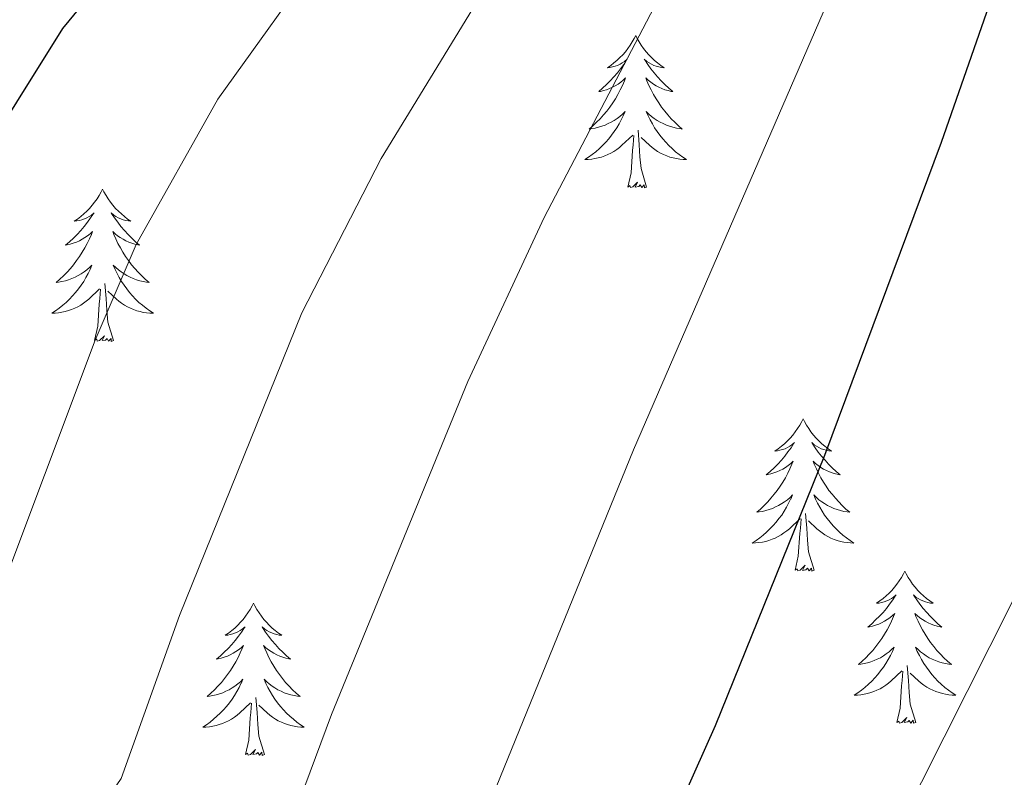
# Model space of a CAD drawing. Units: metres. Extents: x 613503 to 618008, y 4722028 to 4725072.
# Drawn here: x 615866 to 615944, y 4722491 to 4722550 of the extents above; entities that cross this region are included whole.
import ezdxf

# ---------------------------------------------------------------- set-up
doc = ezdxf.new("R2010")
doc.units = ezdxf.units.M
doc.header["$MEASUREMENT"] = 0
for name, color, linetype, lineweight in [('Level 36', 19, 'Continuous', 40), ('Level 4', 36, 'Continuous', 30), ('Level 5', 36, 'Continuous', 0)]:
    doc.layers.add(name, color=color, linetype=linetype, lineweight=lineweight)

msp = doc.modelspace()

# ---------------------------------------------------------------- linework, layer by layer
at = {"layer": 'Level 36', "color": 92, "linetype": 'Continuous', "lineweight": 0}
for points in [[(615914.65, 4722549.24), (615914.54, 4722549.02), (615914.38, 4722548.74), (615914.22, 4722548.48), (615914.03, 4722548.22), (615913.84, 4722547.97), (615913.63, 4722547.73), (615913.41, 4722547.51), (615913.18, 4722547.29), (615912.94, 4722547.09), (615912.69, 4722546.9), (615912.43, 4722546.72), (615912.63, 4722546.74), (615912.83, 4722546.78), (615913.03, 4722546.84), (615913.23, 4722546.9), (615913.42, 4722546.99), (615913.6, 4722547.09), (615913.77, 4722547.2), (615913.98, 4722547.39), (615913.94, 4722547.33), (615913.71, 4722546.98), (615913.46, 4722546.64), (615913.21, 4722546.32), (615912.94, 4722546), (615912.66, 4722545.7), (615912.37, 4722545.4), (615912.06, 4722545.12), (615911.75, 4722544.85), (615911.88, 4722544.87), (615912.12, 4722544.93), (615912.36, 4722545), (615912.6, 4722545.09), (615912.83, 4722545.2), (615913.05, 4722545.31), (615913.27, 4722545.44), (615913.48, 4722545.59), (615913.67, 4722545.75), (615913.86, 4722545.92), (615913.77, 4722545.69), (615913.62, 4722545.33), (615913.44, 4722544.98), (615913.26, 4722544.63), (615913.06, 4722544.29), (615912.85, 4722543.96), (615912.62, 4722543.64), (615912.38, 4722543.33), (615912.13, 4722543.02), (615911.87, 4722542.73), (615911.59, 4722542.45), (615911.3, 4722542.18), (615911.01, 4722541.92), (615911.2, 4722541.95), (615911.47, 4722542), (615911.73, 4722542.06), (615911.99, 4722542.14), (615912.25, 4722542.23), (615912.5, 4722542.34), (615912.74, 4722542.46), (615912.97, 4722542.6), (615913.2, 4722542.75), (615913.41, 4722542.91), (615913.62, 4722543.09), (615913.81, 4722543.28), (615913.67, 4722542.95)], [(615914.65, 4722549.24), (615914.76, 4722549.02), (615914.92, 4722548.74), (615915.08, 4722548.48), (615915.26, 4722548.22), (615915.46, 4722547.97), (615915.67, 4722547.73), (615915.88, 4722547.51), (615916.12, 4722547.29), (615916.36, 4722547.09), (615916.61, 4722546.9), (615916.87, 4722546.72), (615916.67, 4722546.74), (615916.46, 4722546.78), (615916.26, 4722546.84), (615916.07, 4722546.9), (615915.88, 4722546.99), (615915.7, 4722547.09), (615915.53, 4722547.2), (615915.32, 4722547.39), (615915.36, 4722547.33), (615915.59, 4722546.98), (615915.84, 4722546.64), (615916.09, 4722546.32), (615916.36, 4722546), (615916.64, 4722545.7), (615916.93, 4722545.4), (615917.23, 4722545.12), (615917.55, 4722544.85), (615917.42, 4722544.87), (615917.18, 4722544.93), (615916.94, 4722545), (615916.7, 4722545.09), (615916.47, 4722545.2), (615916.24, 4722545.31), (615916.03, 4722545.44), (615915.82, 4722545.59), (615915.62, 4722545.75), (615915.44, 4722545.92), (615915.53, 4722545.69), (615915.68, 4722545.33), (615915.85, 4722544.98), (615916.04, 4722544.63), (615916.24, 4722544.29), (615916.45, 4722543.96), (615916.68, 4722543.64), (615916.92, 4722543.33), (615917.17, 4722543.02), (615917.43, 4722542.73), (615917.71, 4722542.45), (615917.99, 4722542.18), (615918.29, 4722541.92), (615918.09, 4722541.95), (615917.83, 4722542), (615917.56, 4722542.06), (615917.3, 4722542.14), (615917.05, 4722542.23), (615916.8, 4722542.34), (615916.56, 4722542.46), (615916.33, 4722542.6), (615916.1, 4722542.75), (615915.89, 4722542.91), (615915.68, 4722543.09), (615915.48, 4722543.28), (615915.63, 4722542.95)], [(615913.671, 4722542.954), (615913.521, 4722542.634), (615913.351, 4722542.324), (615913.161, 4722542.014), (615912.971, 4722541.714), (615912.761, 4722541.434), (615912.541, 4722541.155), (615912.301, 4722540.885), (615912.051, 4722540.625), (615911.801, 4722540.385), (615911.531, 4722540.145), (615911.251, 4722539.925), (615910.961, 4722539.715), (615910.671, 4722539.525), (615910.931, 4722539.535), (615911.201, 4722539.565), (615911.461, 4722539.605), (615911.721, 4722539.655), (615911.971, 4722539.725), (615912.221, 4722539.815), (615912.471, 4722539.925), (615912.701, 4722540.035), (615912.941, 4722540.165), (615913.161, 4722540.315), (615913.371, 4722540.465), (615913.571, 4722540.644), (615914.421, 4722541.434)], [(615915.631, 4722542.954), (615915.781, 4722542.634), (615915.951, 4722542.324), (615916.131, 4722542.014), (615916.331, 4722541.714), (615916.541, 4722541.434), (615916.761, 4722541.154), (615917.001, 4722540.884), (615917.241, 4722540.624), (615917.5, 4722540.384), (615917.77, 4722540.144), (615918.05, 4722539.924), (615918.34, 4722539.714), (615918.63, 4722539.524), (615918.36, 4722539.534), (615918.1, 4722539.564), (615917.84, 4722539.604), (615917.58, 4722539.654), (615917.32, 4722539.724), (615917.08, 4722539.814), (615916.83, 4722539.924), (615916.59, 4722540.034), (615916.36, 4722540.164), (615916.141, 4722540.314), (615915.931, 4722540.464), (615915.721, 4722540.644), (615915.071, 4722541.264)], [(615915.5, 4722537.38), (615915.07, 4722538.82), (615914.98, 4722539.73), (615914.93, 4722540.68), (615914.83, 4722541.84)], [(615914.03, 4722537.38), (615914.28, 4722538.5), (615914.39, 4722540.24), (615914.44, 4722540.68), (615914.5, 4722541.4)], [(615915.5, 4722537.38), (615915.33, 4722537.32), (615915.31, 4722537.56), (615915.12, 4722537.33), (615915, 4722537.54), (615914.88, 4722537.43), (615914.6, 4722537.38), (615914.8, 4722537.77), (615914.42, 4722537.39), (615914.23, 4722537.33), (615914.19, 4722537.5), (615914.03, 4722537.38)], [(615872.91, 4722537.21), (615872.8, 4722536.99), (615872.64, 4722536.72), (615872.48, 4722536.45), (615872.29, 4722536.2), (615872.1, 4722535.95), (615871.89, 4722535.71), (615871.67, 4722535.48), (615871.44, 4722535.27), (615871.2, 4722535.06), (615870.95, 4722534.87), (615870.69, 4722534.7), (615870.89, 4722534.72), (615871.1, 4722534.76), (615871.29, 4722534.81), (615871.49, 4722534.88), (615871.68, 4722534.96), (615871.86, 4722535.06), (615872.03, 4722535.18), (615872.24, 4722535.37), (615872.2, 4722535.3), (615871.97, 4722534.96), (615871.72, 4722534.62), (615871.47, 4722534.3), (615871.2, 4722533.98), (615870.92, 4722533.67), (615870.63, 4722533.38), (615870.32, 4722533.1), (615870.01, 4722532.83), (615870.14, 4722532.85), (615870.38, 4722532.91), (615870.62, 4722532.98), (615870.86, 4722533.07), (615871.09, 4722533.17), (615871.31, 4722533.29), (615871.53, 4722533.42), (615871.74, 4722533.56), (615871.93, 4722533.72), (615872.12, 4722533.89), (615872.03, 4722533.67), (615871.88, 4722533.31), (615871.71, 4722532.96), (615871.52, 4722532.61), (615871.32, 4722532.27), (615871.11, 4722531.94), (615870.88, 4722531.62), (615870.64, 4722531.3), (615870.39, 4722531), (615870.13, 4722530.71), (615869.85, 4722530.43), (615869.57, 4722530.16), (615869.27, 4722529.9), (615869.46, 4722529.92), (615869.73, 4722529.97), (615870, 4722530.03), (615870.25, 4722530.11), (615870.51, 4722530.21), (615870.76, 4722530.32), (615871, 4722530.44), (615871.23, 4722530.58), (615871.46, 4722530.73), (615871.67, 4722530.89), (615871.88, 4722531.07), (615872.07, 4722531.25), (615871.93, 4722530.93)], [(615872.91, 4722537.21), (615873.02, 4722536.99), (615873.18, 4722536.72), (615873.34, 4722536.45), (615873.53, 4722536.2), (615873.72, 4722535.95), (615873.93, 4722535.71), (615874.15, 4722535.48), (615874.38, 4722535.27), (615874.62, 4722535.06), (615874.87, 4722534.87), (615875.13, 4722534.7), (615874.93, 4722534.72), (615874.72, 4722534.76), (615874.53, 4722534.81), (615874.33, 4722534.88), (615874.14, 4722534.96), (615873.96, 4722535.06), (615873.79, 4722535.18), (615873.58, 4722535.37), (615873.62, 4722535.3), (615873.85, 4722534.96), (615874.1, 4722534.62), (615874.35, 4722534.3), (615874.62, 4722533.98), (615874.9, 4722533.67), (615875.19, 4722533.38), (615875.5, 4722533.1), (615875.81, 4722532.83), (615875.68, 4722532.85), (615875.44, 4722532.91), (615875.2, 4722532.98), (615874.96, 4722533.07), (615874.73, 4722533.17), (615874.51, 4722533.29), (615874.29, 4722533.42), (615874.08, 4722533.56), (615873.89, 4722533.72), (615873.7, 4722533.89), (615873.79, 4722533.67), (615873.94, 4722533.31), (615874.11, 4722532.96), (615874.3, 4722532.61), (615874.5, 4722532.27), (615874.71, 4722531.94), (615874.94, 4722531.62), (615875.18, 4722531.3), (615875.43, 4722531), (615875.69, 4722530.71), (615875.97, 4722530.43), (615876.25, 4722530.16), (615876.55, 4722529.9), (615876.36, 4722529.92), (615876.09, 4722529.97), (615875.82, 4722530.03), (615875.57, 4722530.11), (615875.31, 4722530.21), (615875.06, 4722530.32), (615874.82, 4722530.44), (615874.59, 4722530.58), (615874.36, 4722530.73), (615874.15, 4722530.89), (615873.94, 4722531.07), (615873.75, 4722531.25), (615873.89, 4722530.93)], [(615871.931, 4722530.928), (615871.781, 4722530.609), (615871.611, 4722530.289), (615871.431, 4722529.989), (615871.231, 4722529.689), (615871.021, 4722529.399), (615870.801, 4722529.119), (615870.56, 4722528.859), (615870.32, 4722528.599), (615870.06, 4722528.349), (615869.79, 4722528.119), (615869.51, 4722527.899), (615869.22, 4722527.689), (615868.93, 4722527.499), (615869.2, 4722527.509), (615869.46, 4722527.529), (615869.72, 4722527.569), (615869.98, 4722527.629), (615870.23, 4722527.699), (615870.48, 4722527.789), (615870.73, 4722527.889), (615870.97, 4722528.009), (615871.2, 4722528.139), (615871.42, 4722528.279), (615871.63, 4722528.439), (615871.83, 4722528.609), (615872.68, 4722529.409)], [(615873.891, 4722530.928), (615874.041, 4722530.608), (615874.211, 4722530.288), (615874.39, 4722529.988), (615874.59, 4722529.688), (615874.8, 4722529.398), (615875.02, 4722529.118), (615875.26, 4722528.858), (615875.5, 4722528.598), (615875.76, 4722528.348), (615876.03, 4722528.118), (615876.31, 4722527.898), (615876.6, 4722527.688), (615876.89, 4722527.498), (615876.62, 4722527.508), (615876.36, 4722527.528), (615876.1, 4722527.568), (615875.84, 4722527.628), (615875.59, 4722527.698), (615875.34, 4722527.788), (615875.09, 4722527.888), (615874.85, 4722528.008), (615874.62, 4722528.138), (615874.4, 4722528.278), (615874.19, 4722528.438), (615873.99, 4722528.609), (615873.33, 4722529.229)], [(615872.29, 4722525.36), (615872.54, 4722526.48), (615872.65, 4722528.22), (615872.7, 4722528.65), (615872.76, 4722529.38)], [(615873.76, 4722525.36), (615873.33, 4722526.8), (615873.24, 4722527.7), (615873.2, 4722528.65), (615873.09, 4722529.82)], [(615873.76, 4722525.36), (615873.59, 4722525.29), (615873.57, 4722525.53), (615873.38, 4722525.31), (615873.26, 4722525.51), (615873.14, 4722525.4), (615872.87, 4722525.35), (615873.06, 4722525.74), (615872.68, 4722525.36), (615872.49, 4722525.31), (615872.45, 4722525.47), (615872.29, 4722525.36)], [(615927.76, 4722519.22), (615927.65, 4722519.01), (615927.49, 4722518.73), (615927.32, 4722518.46), (615927.14, 4722518.21), (615926.95, 4722517.96), (615926.74, 4722517.72), (615926.52, 4722517.5), (615926.29, 4722517.28), (615926.05, 4722517.08), (615925.8, 4722516.89), (615925.54, 4722516.71), (615925.74, 4722516.73), (615925.94, 4722516.77), (615926.14, 4722516.82), (615926.34, 4722516.89), (615926.52, 4722516.98), (615926.71, 4722517.08), (615926.88, 4722517.19), (615927.08, 4722517.38), (615927.04, 4722517.32), (615926.81, 4722516.97), (615926.57, 4722516.64), (615926.32, 4722516.31), (615926.05, 4722515.99), (615925.77, 4722515.69), (615925.48, 4722515.39), (615925.17, 4722515.11), (615924.86, 4722514.84), (615924.98, 4722514.86), (615925.23, 4722514.92), (615925.47, 4722514.99), (615925.71, 4722515.08), (615925.94, 4722515.18), (615926.16, 4722515.3), (615926.38, 4722515.43), (615926.58, 4722515.58), (615926.78, 4722515.74), (615926.97, 4722515.91), (615926.88, 4722515.68), (615926.72, 4722515.32), (615926.55, 4722514.97), (615926.37, 4722514.62), (615926.17, 4722514.28), (615925.96, 4722513.95), (615925.73, 4722513.63), (615925.49, 4722513.32), (615925.24, 4722513.01), (615924.98, 4722512.72), (615924.7, 4722512.44), (615924.41, 4722512.17), (615924.12, 4722511.91), (615924.31, 4722511.94), (615924.58, 4722511.98), (615924.84, 4722512.05), (615925.1, 4722512.13), (615925.36, 4722512.22), (615925.6, 4722512.33), (615925.84, 4722512.45), (615926.08, 4722512.59), (615926.3, 4722512.74), (615926.52, 4722512.9), (615926.73, 4722513.08), (615926.92, 4722513.27), (615926.78, 4722512.94)], [(615927.76, 4722519.22), (615927.87, 4722519.01), (615928.02, 4722518.73), (615928.19, 4722518.46), (615928.37, 4722518.21), (615928.57, 4722517.96), (615928.77, 4722517.72), (615928.99, 4722517.5), (615929.22, 4722517.28), (615929.46, 4722517.08), (615929.71, 4722516.89), (615929.97, 4722516.71), (615929.78, 4722516.73), (615929.57, 4722516.77), (615929.37, 4722516.82), (615929.18, 4722516.89), (615928.99, 4722516.98), (615928.81, 4722517.08), (615928.63, 4722517.19), (615928.43, 4722517.38), (615928.47, 4722517.32), (615928.7, 4722516.97), (615928.94, 4722516.63), (615929.2, 4722516.31), (615929.47, 4722515.99), (615929.75, 4722515.69), (615930.04, 4722515.39), (615930.34, 4722515.11), (615930.66, 4722514.84), (615930.53, 4722514.86), (615930.28, 4722514.92), (615930.04, 4722514.99), (615929.81, 4722515.08), (615929.58, 4722515.18), (615929.35, 4722515.3), (615929.14, 4722515.43), (615928.93, 4722515.58), (615928.73, 4722515.74), (615928.55, 4722515.91), (615928.63, 4722515.68), (615928.79, 4722515.32), (615928.96, 4722514.97), (615929.15, 4722514.62), (615929.35, 4722514.28), (615929.56, 4722513.95), (615929.78, 4722513.63), (615930.02, 4722513.32), (615930.28, 4722513.01), (615930.54, 4722512.72), (615930.81, 4722512.44), (615931.1, 4722512.17), (615931.4, 4722511.91), (615931.2, 4722511.94), (615930.94, 4722511.98), (615930.67, 4722512.05), (615930.41, 4722512.13), (615930.16, 4722512.22), (615929.91, 4722512.33), (615929.67, 4722512.45), (615929.44, 4722512.59), (615929.21, 4722512.74), (615928.99, 4722512.9), (615928.79, 4722513.08), (615928.59, 4722513.27), (615928.73, 4722512.94)], [(615926.776, 4722512.935), (615926.616, 4722512.615), (615926.456, 4722512.306), (615926.266, 4722511.996), (615926.076, 4722511.696), (615925.866, 4722511.416), (615925.636, 4722511.136), (615925.406, 4722510.866), (615925.156, 4722510.606), (615924.896, 4722510.366), (615924.636, 4722510.126), (615924.356, 4722509.906), (615924.066, 4722509.696), (615923.776, 4722509.506), (615924.036, 4722509.516), (615924.296, 4722509.536), (615924.566, 4722509.586), (615924.826, 4722509.636), (615925.076, 4722509.716), (615925.326, 4722509.796), (615925.576, 4722509.896), (615925.806, 4722510.016), (615926.036, 4722510.146), (615926.256, 4722510.296), (615926.476, 4722510.456), (615926.676, 4722510.616), (615927.526, 4722511.415)], [(615928.726, 4722512.935), (615928.886, 4722512.615), (615929.056, 4722512.305), (615929.236, 4722511.995), (615929.436, 4722511.695), (615929.646, 4722511.415), (615929.866, 4722511.135), (615930.106, 4722510.865), (615930.346, 4722510.605), (615930.606, 4722510.365), (615930.876, 4722510.125), (615931.156, 4722509.905), (615931.446, 4722509.695), (615931.736, 4722509.505), (615931.466, 4722509.515), (615931.206, 4722509.535), (615930.946, 4722509.585), (615930.686, 4722509.635), (615930.426, 4722509.715), (615930.176, 4722509.795), (615929.936, 4722509.895), (615929.696, 4722510.015), (615929.466, 4722510.145), (615929.246, 4722510.295), (615929.036, 4722510.455), (615928.826, 4722510.615), (615928.176, 4722511.235)], [(615927.14, 4722507.38), (615927.38, 4722508.49), (615927.5, 4722510.24), (615927.54, 4722510.67), (615927.61, 4722511.39)], [(615928.61, 4722507.38), (615928.18, 4722508.82), (615928.09, 4722509.72), (615928.04, 4722510.67), (615927.94, 4722511.83)], [(615928.61, 4722507.38), (615928.43, 4722507.31), (615928.42, 4722507.55), (615928.22, 4722507.32), (615928.1, 4722507.53), (615927.98, 4722507.42), (615927.71, 4722507.36), (615927.91, 4722507.76), (615927.52, 4722507.38), (615927.34, 4722507.32), (615927.3, 4722507.49), (615927.14, 4722507.38)], [(615935.72, 4722507.31), (615935.61, 4722507.09), (615935.45, 4722506.81), (615935.28, 4722506.55), (615935.1, 4722506.29), (615934.91, 4722506.04), (615934.7, 4722505.8), (615934.48, 4722505.58), (615934.25, 4722505.36), (615934.01, 4722505.16), (615933.76, 4722504.97), (615933.5, 4722504.79), (615933.7, 4722504.81), (615933.9, 4722504.85), (615934.1, 4722504.91), (615934.3, 4722504.98), (615934.48, 4722505.06), (615934.67, 4722505.16), (615934.84, 4722505.27), (615935.04, 4722505.46), (615935, 4722505.4), (615934.77, 4722505.05), (615934.53, 4722504.72), (615934.28, 4722504.39), (615934.01, 4722504.07), (615933.73, 4722503.77), (615933.43, 4722503.48), (615933.13, 4722503.19), (615932.82, 4722502.92), (615932.94, 4722502.94), (615933.19, 4722503), (615933.43, 4722503.08), (615933.67, 4722503.16), (615933.9, 4722503.27), (615934.12, 4722503.38), (615934.34, 4722503.52), (615934.54, 4722503.66), (615934.74, 4722503.82), (615934.93, 4722503.99), (615934.84, 4722503.76), (615934.68, 4722503.4), (615934.51, 4722503.05), (615934.33, 4722502.7), (615934.13, 4722502.36), (615933.92, 4722502.03), (615933.69, 4722501.71), (615933.45, 4722501.4), (615933.2, 4722501.1), (615932.93, 4722500.8), (615932.66, 4722500.52), (615932.37, 4722500.25), (615932.08, 4722499.99), (615932.27, 4722500.02), (615932.54, 4722500.07), (615932.8, 4722500.13), (615933.06, 4722500.21), (615933.32, 4722500.3), (615933.56, 4722500.41), (615933.8, 4722500.53), (615934.04, 4722500.67), (615934.26, 4722500.82), (615934.48, 4722500.98), (615934.68, 4722501.16), (615934.88, 4722501.35), (615934.74, 4722501.02)], [(615935.72, 4722507.31), (615935.83, 4722507.09), (615935.98, 4722506.81), (615936.15, 4722506.55), (615936.33, 4722506.29), (615936.53, 4722506.04), (615936.73, 4722505.8), (615936.95, 4722505.58), (615937.18, 4722505.36), (615937.42, 4722505.16), (615937.67, 4722504.97), (615937.93, 4722504.79), (615937.73, 4722504.81), (615937.53, 4722504.85), (615937.33, 4722504.91), (615937.14, 4722504.98), (615936.95, 4722505.06), (615936.77, 4722505.16), (615936.59, 4722505.27), (615936.39, 4722505.46), (615936.43, 4722505.4), (615936.66, 4722505.05), (615936.9, 4722504.72), (615937.16, 4722504.39), (615937.43, 4722504.07), (615937.71, 4722503.77), (615938, 4722503.48), (615938.3, 4722503.19), (615938.61, 4722502.92), (615938.49, 4722502.94), (615938.24, 4722503), (615938, 4722503.08), (615937.77, 4722503.16), (615937.54, 4722503.27), (615937.31, 4722503.38), (615937.1, 4722503.52), (615936.89, 4722503.66), (615936.69, 4722503.82), (615936.5, 4722503.99), (615936.59, 4722503.76), (615936.75, 4722503.4), (615936.92, 4722503.05), (615937.1, 4722502.7), (615937.3, 4722502.36), (615937.52, 4722502.03), (615937.74, 4722501.71), (615937.98, 4722501.4), (615938.23, 4722501.1), (615938.5, 4722500.8), (615938.77, 4722500.52), (615939.06, 4722500.25), (615939.36, 4722499.99), (615939.16, 4722500.02), (615938.89, 4722500.07), (615938.63, 4722500.13), (615938.37, 4722500.21), (615938.12, 4722500.3), (615937.87, 4722500.41), (615937.63, 4722500.53), (615937.39, 4722500.67), (615937.17, 4722500.82), (615936.95, 4722500.98), (615936.75, 4722501.16), (615936.55, 4722501.35), (615936.69, 4722501.02)], [(615884.73, 4722504.8), (615884.62, 4722504.58), (615884.46, 4722504.3), (615884.29, 4722504.04), (615884.11, 4722503.78), (615883.92, 4722503.53), (615883.71, 4722503.3), (615883.49, 4722503.07), (615883.26, 4722502.85), (615883.02, 4722502.65), (615882.77, 4722502.46), (615882.51, 4722502.28), (615882.71, 4722502.3), (615882.91, 4722502.34), (615883.11, 4722502.4), (615883.31, 4722502.47), (615883.5, 4722502.55), (615883.68, 4722502.65), (615883.85, 4722502.76), (615884.06, 4722502.95), (615884.01, 4722502.89), (615883.78, 4722502.54), (615883.54, 4722502.21), (615883.28, 4722501.88), (615883.02, 4722501.57), (615882.74, 4722501.26), (615882.44, 4722500.97), (615882.14, 4722500.68), (615881.83, 4722500.41), (615881.95, 4722500.44), (615882.2, 4722500.49), (615882.44, 4722500.57), (615882.68, 4722500.66), (615882.91, 4722500.76), (615883.13, 4722500.88), (615883.35, 4722501.01), (615883.55, 4722501.15), (615883.75, 4722501.31), (615883.94, 4722501.48), (615883.85, 4722501.26), (615883.69, 4722500.9), (615883.52, 4722500.54), (615883.34, 4722500.2), (615883.14, 4722499.86), (615882.93, 4722499.52), (615882.7, 4722499.2), (615882.46, 4722498.89), (615882.21, 4722498.59), (615881.94, 4722498.3), (615881.67, 4722498.01), (615881.38, 4722497.74), (615881.09, 4722497.49), (615881.28, 4722497.51), (615881.55, 4722497.56), (615881.81, 4722497.62), (615882.07, 4722497.7), (615882.33, 4722497.79), (615882.57, 4722497.9), (615882.82, 4722498.02), (615883.05, 4722498.16), (615883.27, 4722498.31), (615883.49, 4722498.48), (615883.7, 4722498.65), (615883.89, 4722498.84), (615883.75, 4722498.51)], [(615884.73, 4722504.8), (615884.84, 4722504.58), (615884.99, 4722504.3), (615885.16, 4722504.04), (615885.34, 4722503.78), (615885.54, 4722503.53), (615885.74, 4722503.3), (615885.96, 4722503.07), (615886.19, 4722502.85), (615886.43, 4722502.65), (615886.68, 4722502.46), (615886.94, 4722502.28), (615886.74, 4722502.3), (615886.54, 4722502.34), (615886.34, 4722502.4), (615886.15, 4722502.47), (615885.96, 4722502.55), (615885.78, 4722502.65), (615885.6, 4722502.76), (615885.4, 4722502.95), (615885.44, 4722502.89), (615885.67, 4722502.54), (615885.91, 4722502.21), (615886.17, 4722501.88), (615886.44, 4722501.57), (615886.72, 4722501.26), (615887.01, 4722500.97), (615887.31, 4722500.68), (615887.62, 4722500.41), (615887.5, 4722500.44), (615887.26, 4722500.49), (615887.01, 4722500.57), (615886.78, 4722500.66), (615886.55, 4722500.76), (615886.32, 4722500.88), (615886.11, 4722501.01), (615885.9, 4722501.15), (615885.7, 4722501.31), (615885.52, 4722501.48), (615885.6, 4722501.26), (615885.76, 4722500.9), (615885.93, 4722500.54), (615886.12, 4722500.2), (615886.32, 4722499.86), (615886.53, 4722499.52), (615886.76, 4722499.2), (615886.99, 4722498.89), (615887.24, 4722498.59), (615887.51, 4722498.3), (615887.78, 4722498.01), (615888.07, 4722497.74), (615888.37, 4722497.49), (615888.17, 4722497.51), (615887.9, 4722497.56), (615887.64, 4722497.62), (615887.38, 4722497.7), (615887.13, 4722497.79), (615886.88, 4722497.9), (615886.64, 4722498.02), (615886.4, 4722498.16), (615886.18, 4722498.31), (615885.96, 4722498.48), (615885.76, 4722498.65), (615885.56, 4722498.84), (615885.7, 4722498.51)], [(615934.745, 4722501.016), (615934.584, 4722500.696), (615934.424, 4722500.386), (615934.234, 4722500.076), (615934.044, 4722499.776), (615933.824, 4722499.496), (615933.604, 4722499.216), (615933.374, 4722498.946), (615933.124, 4722498.686), (615932.864, 4722498.446), (615932.594, 4722498.206), (615932.324, 4722497.986), (615932.034, 4722497.776), (615931.744, 4722497.586), (615932.004, 4722497.596), (615932.264, 4722497.626), (615932.534, 4722497.666), (615932.784, 4722497.716), (615933.044, 4722497.796), (615933.294, 4722497.876), (615933.534, 4722497.986), (615933.774, 4722498.096), (615934.004, 4722498.226), (615934.224, 4722498.376), (615934.444, 4722498.536), (615934.644, 4722498.706), (615935.494, 4722499.496)], [(615936.694, 4722501.016), (615936.854, 4722500.696), (615937.024, 4722500.386), (615937.204, 4722500.076), (615937.404, 4722499.776), (615937.614, 4722499.496), (615937.834, 4722499.216), (615938.064, 4722498.946), (615938.314, 4722498.686), (615938.574, 4722498.446), (615938.844, 4722498.206), (615939.124, 4722497.986), (615939.414, 4722497.776), (615939.704, 4722497.586), (615939.434, 4722497.596), (615939.174, 4722497.626), (615938.914, 4722497.666), (615938.654, 4722497.716), (615938.394, 4722497.796), (615938.144, 4722497.876), (615937.904, 4722497.986), (615937.664, 4722498.096), (615937.434, 4722498.226), (615937.214, 4722498.376), (615937.004, 4722498.536), (615936.794, 4722498.706), (615936.134, 4722499.326)], [(615936.57, 4722495.46), (615936.14, 4722496.9), (615936.05, 4722497.8), (615936, 4722498.75), (615935.9, 4722499.91)], [(615935.1, 4722495.46), (615935.34, 4722496.57), (615935.46, 4722498.32), (615935.5, 4722498.75), (615935.57, 4722499.47)], [(615883.746, 4722498.51), (615883.596, 4722498.19), (615883.426, 4722497.88), (615883.236, 4722497.57), (615883.046, 4722497.28), (615882.836, 4722496.99), (615882.606, 4722496.71), (615882.376, 4722496.44), (615882.126, 4722496.18), (615881.866, 4722495.94), (615881.596, 4722495.71), (615881.326, 4722495.48), (615881.036, 4722495.28), (615880.746, 4722495.08), (615881.006, 4722495.09), (615881.276, 4722495.12), (615881.536, 4722495.16), (615881.796, 4722495.22), (615882.046, 4722495.29), (615882.296, 4722495.38), (615882.536, 4722495.48), (615882.776, 4722495.59), (615883.006, 4722495.72), (615883.236, 4722495.87), (615883.446, 4722496.03), (615883.646, 4722496.2), (615884.496, 4722497)], [(615885.696, 4722498.51), (615885.856, 4722498.19), (615886.026, 4722497.88), (615886.206, 4722497.57), (615886.406, 4722497.28), (615886.616, 4722496.99), (615886.836, 4722496.71), (615887.076, 4722496.44), (615887.315, 4722496.18), (615887.575, 4722495.94), (615887.845, 4722495.71), (615888.125, 4722495.48), (615888.415, 4722495.28), (615888.705, 4722495.08), (615888.435, 4722495.09), (615888.175, 4722495.12), (615887.915, 4722495.16), (615887.655, 4722495.22), (615887.395, 4722495.29), (615887.145, 4722495.38), (615886.905, 4722495.48), (615886.665, 4722495.59), (615886.435, 4722495.72), (615886.215, 4722495.87), (615886.005, 4722496.03), (615885.796, 4722496.2), (615885.136, 4722496.82)], [(615884.11, 4722492.95), (615884.35, 4722494.07), (615884.47, 4722495.81), (615884.51, 4722496.24), (615884.58, 4722496.96)], [(615885.58, 4722492.95), (615885.15, 4722494.39), (615885.06, 4722495.29), (615885.01, 4722496.24), (615884.91, 4722497.4)], [(615936.57, 4722495.46), (615936.39, 4722495.39), (615936.37, 4722495.63), (615936.18, 4722495.4), (615936.06, 4722495.61), (615935.94, 4722495.5), (615935.67, 4722495.45), (615935.87, 4722495.84), (615935.48, 4722495.46), (615935.3, 4722495.4), (615935.25, 4722495.57), (615935.1, 4722495.46)], [(615885.58, 4722492.95), (615885.4, 4722492.88), (615885.38, 4722493.12), (615885.2, 4722492.9), (615885.07, 4722493.1), (615884.95, 4722492.99), (615884.68, 4722492.94), (615884.88, 4722493.33), (615884.49, 4722492.95), (615884.31, 4722492.9), (615884.26, 4722493.06), (615884.11, 4722492.95)]]:
    msp.add_lwpolyline(points, dxfattribs=at)
at = {"layer": 'Level 4', "color": 36, "linetype": 'Continuous', "lineweight": 30}
for points in [[(615862.58, 4722538.25, 675), (615869.81, 4722549.79, 675), (615886.56, 4722570.11, 675), (615901.54, 4722584.43, 675), (615915.42, 4722599.58, 675), (615934.03, 4722616.33, 675), (615944.04, 4722623.48, 675), (615952.59, 4722631.79, 675), (615960.18, 4722639.97, 675), (615960.61, 4722642.02, 675), (615960.53, 4722644.91, 675), (615961.33, 4722647.07, 675), (615963.35, 4722649.43, 675), (615971.2, 4722656.67, 675), (615975.14, 4722659.28, 675)], [(615903.28, 4722461.46, 700), (615908.66, 4722468.14, 700), (615911.27, 4722472.55, 700), (615914.22, 4722480.23, 700), (615920.9, 4722495.21, 700), (615929.45, 4722516.39, 700), (615938.6, 4722540.9, 700), (615943.5, 4722554.99, 700), (615949.51, 4722567.57, 700), (615952.72, 4722575.52, 700), (615954.3, 4722578.35, 700), (615962.54, 4722590.35, 700), (615965.8, 4722594.45, 700), (615969.74, 4722598.43, 700), (615988.21, 4722612.83, 700), (616001.6, 4722619.88, 700), (616017.14, 4722626.25, 700), (616027.94, 4722630.5, 700), (616047.79, 4722643.07, 700), (616069.52, 4722659.27, 700)]]:
    msp.add_polyline3d(points, dxfattribs=at)
at = {"layer": 'Level 5', "color": 36, "linetype": 'Continuous', "lineweight": 0}
for points in [[(615887, 4722485.78, 690), (615890.84, 4722496.08, 690), (615901.5, 4722522.16, 690), (615907.49, 4722535, 690), (615921.44, 4722561.73, 690), (615923.61, 4722563.8, 690), (615927.14, 4722568.58, 690), (615931.28, 4722575.08, 690), (615934.95, 4722582.04, 690), (615936.98, 4722584.25, 690), (615938.75, 4722586.84, 690), (615941.83, 4722590.08, 690), (615948.89, 4722598.72, 690), (615953.9, 4722603.78, 690), (615958.15, 4722607.13, 690), (615964.95, 4722613.59, 690), (615987.75, 4722630.38, 690), (616013.06, 4722640.52, 690), (616018.72, 4722643.37, 690), (616028.62, 4722649.21, 690), (616039.42, 4722656.67, 690), (616072.37, 4722683.05, 690)], [(615887.84, 4722461.21, 695), (615895.02, 4722472.9, 695), (615896.88, 4722475.2, 695), (615898.97, 4722478.72, 695), (615914.47, 4722516.8, 695), (615932.47, 4722558.36, 695), (615935.14, 4722561.89, 695), (615937.69, 4722566.29, 695), (615940.59, 4722571.68, 695), (615943.84, 4722578.78, 695), (615945.17, 4722580.89, 695), (615955.72, 4722594.54, 695), (615959.85, 4722599.12, 695), (615967.53, 4722605.93, 695), (615981.06, 4722614.71, 695), (615988.01, 4722620.33, 695), (615999.66, 4722625.58, 695), (616015.95, 4722631.98, 695), (616024.95, 4722635.99, 695), (616033.92, 4722640.85, 695), (616044.25, 4722647.91, 695), (616072.34, 4722670.84, 695)], [(615859.54, 4722460.73, 685), (615872.39, 4722488.17, 685), (615874.37, 4722491.08, 685), (615878.94, 4722503.83, 685), (615888.52, 4722527.52, 685), (615894.73, 4722539.62, 685), (615909.88, 4722564.43, 685), (615916.35, 4722571.16, 685), (615921.1, 4722577.37, 685), (615926.07, 4722585.29, 685), (615930.97, 4722591.09, 685), (615933.2, 4722593.09, 685), (615942.07, 4722602.91, 685), (615947.9, 4722608.4, 685), (615953.45, 4722612.58, 685), (615962.69, 4722621.66, 685), (615978.62, 4722634.5, 685), (615987.5, 4722640.23, 685), (616000.96, 4722644.94, 685), (616010.16, 4722649.06, 685), (616016.9, 4722653.1, 685), (616037.68, 4722667.56, 685)], [(615917.34, 4722461.7, 705), (615928.76, 4722476.5, 705), (615935.21, 4722487.21, 705), (615947.75, 4722512.09, 705), (615960.31, 4722540.58, 705), (615967.89, 4722556.68, 705), (615975.33, 4722570.94, 705), (615980.33, 4722579.59, 705), (615985, 4722586.57, 705), (615988.78, 4722590.84, 705), (615993.82, 4722596.92, 705), (616000.26, 4722601.42, 705), (616006.71, 4722605.52, 705), (616017.77, 4722611.22, 705), (616029.87, 4722616.52, 705), (616036.98, 4722620.01, 705), (616056.24, 4722632.87, 705), (616077.77, 4722649.03, 705), (616093.8, 4722662.08, 705)], [(615860.48, 4722493.9, 680), (615872.33, 4722525.4, 680), (615875.55, 4722532.88, 680), (615881.94, 4722544.26, 680), (615899.11, 4722568.18, 680), (615905.18, 4722574, 680), (615910.58, 4722579.9, 680), (615917.18, 4722588.55, 680), (615923.15, 4722595.28, 680), (615940.04, 4722611.52, 680), (615948.75, 4722618.03, 680), (615959.56, 4722628.8, 680), (615976.8, 4722643.28, 680), (615986.64, 4722651.01, 680), (615987.21, 4722651.39, 680), (615996.08, 4722657.35, 680), (616003.35, 4722660.96, 680)]]:
    msp.add_polyline3d(points, dxfattribs=at)

doc.saveas('drawing.dxf')
